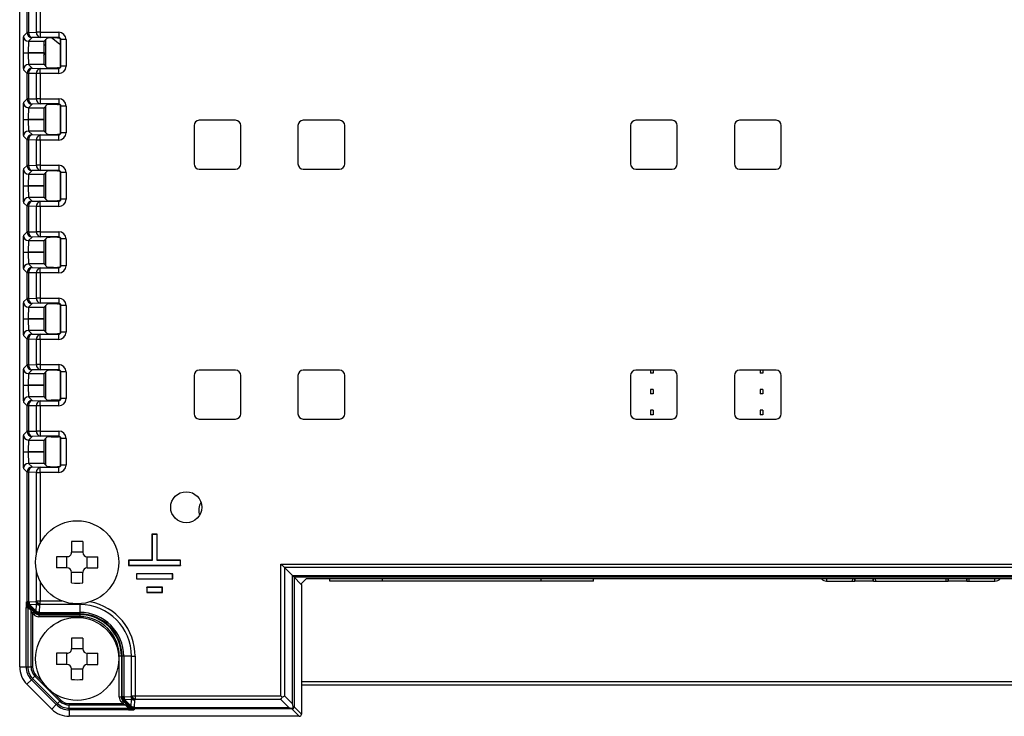
# Model space of a CAD drawing. Extents: x 97 to 1405, y 26 to 912.
# Drawn here: x 279 to 374, y 471 to 539 of the extents above; entities that cross this region are included whole.
import ezdxf

# ---------------------------------------------------------------- set-up
doc = ezdxf.new("R2010")
doc.units = 0
doc.layers.get('0').update_dxf_attribs({"linetype": 'CONTINUOUS'})

msp = doc.modelspace()

# ---------------------------------------------------------------- linework, layer by layer
at = {"color": 7, "linetype": 'CONTINUOUS'}
for p, q in [((279.382, 476.202), (279.382, 600.714)), ((280.088, 537.276), (280.088, 539.74)), ((280.244, 539.74), (280.244, 537.276)), ((281.003, 537.295), (281.003, 539.721)), ((281.347, 539.721), (281.347, 537.295)), ((279.743, 536.931), (280.088, 537.276)), ((280.244, 537.276), (280.088, 537.276)), ((280.244, 537.276), (281.003, 537.295)), ((281.347, 537.295), (281.003, 537.295)), ((281.347, 537.295), (283.148, 537.295)), ((281.347, 537.295), (281.347, 536.796)), ((283.148, 537.295), (283.148, 536.796)), ((280.588, 536.777), (280.243, 536.431)), ((280.243, 536.431), (281.722, 536.431)), ((281.347, 536.796), (280.588, 536.777)), ((283.148, 536.796), (281.347, 536.796)), ((282.021, 536.73), (281.722, 536.431)), ((281.911, 533.997), (281.911, 536.62)), ((283.021, 536.756), (283.108, 536.756)), ((283.108, 536.756), (283.148, 536.796)), ((283.348, 536.596), (283.308, 536.556)), ((283.308, 534.061), (283.308, 536.556)), ((283.348, 534.021), (283.348, 536.596)), ((283.848, 536.596), (283.348, 536.596)), ((283.848, 536.596), (283.848, 534.021)), ((281.911, 536.058), (281.701, 536.058)), ((279.701, 535.308), (279.701, 535.308)), ((279.701, 535.308), (280.201, 535.308)), ((279.701, 535.308), (280.201, 535.308)), ((280.201, 535.308), (280.201, 535.308)), ((281.693, 535.308), (280.201, 535.308)), ((280.201, 535.308), (281.693, 535.308)), ((281.693, 535.308), (281.693, 535.308)), ((280.088, 533.34), (279.743, 533.686)), ((280.243, 534.185), (280.588, 533.84)), ((281.722, 534.185), (280.243, 534.185)), ((280.588, 533.84), (281.347, 533.821)), ((281.347, 533.321), (281.347, 533.821)), ((281.347, 533.821), (283.148, 533.821)), ((281.722, 534.185), (282.021, 533.886)), ((283.108, 533.861), (283.021, 533.861)), ((283.148, 533.821), (283.108, 533.861)), ((283.148, 533.321), (283.148, 533.821)), ((283.308, 534.061), (283.348, 534.021)), ((283.848, 534.021), (283.348, 534.021)), ((280.244, 533.34), (280.088, 533.34)), ((280.088, 530.876), (280.088, 533.34)), ((281.003, 533.321), (280.244, 533.34)), ((280.244, 533.34), (280.244, 530.876)), ((281.347, 533.321), (281.003, 533.321)), ((281.003, 530.895), (281.003, 533.321)), ((283.148, 533.321), (281.347, 533.321)), ((281.347, 533.321), (281.347, 530.895)), ((279.743, 530.531), (280.088, 530.876)), ((280.244, 530.876), (280.088, 530.876)), ((280.244, 530.876), (281.003, 530.895)), ((281.347, 530.895), (281.003, 530.895)), ((281.347, 530.895), (283.148, 530.895)), ((281.347, 530.895), (281.347, 530.396)), ((283.148, 530.895), (283.148, 530.396)), ((280.588, 530.377), (280.243, 530.031)), ((280.243, 530.031), (281.722, 530.031)), ((281.347, 530.396), (280.588, 530.377)), ((283.148, 530.396), (281.347, 530.396)), ((282.021, 530.33), (281.722, 530.031)), ((281.911, 527.597), (281.911, 530.22)), ((283.021, 530.356), (283.108, 530.356)), ((283.108, 530.356), (283.148, 530.396)), ((283.348, 530.196), (283.308, 530.156)), ((283.308, 527.661), (283.308, 530.156)), ((283.348, 527.621), (283.348, 530.196)), ((283.848, 530.196), (283.348, 530.196)), ((283.848, 530.196), (283.848, 527.621)), ((279.701, 528.908), (279.701, 528.908)), ((279.701, 528.908), (280.201, 528.908)), ((279.701, 528.908), (280.201, 528.908)), ((280.201, 528.908), (280.201, 528.908)), ((280.201, 528.908), (281.693, 528.908)), ((281.693, 528.908), (280.201, 528.908)), ((281.693, 528.908), (281.693, 528.908)), ((300.161, 528.818), (296.661, 528.818)), ((310.161, 528.818), (306.661, 528.818)), ((342.161, 528.818), (338.661, 528.818)), ((352.161, 528.818), (348.661, 528.818)), ((280.243, 527.785), (280.588, 527.44)), ((281.722, 527.785), (280.243, 527.785)), ((281.722, 527.785), (282.021, 527.486)), ((296.161, 528.318), (296.161, 524.618)), ((300.661, 524.618), (300.661, 528.318)), ((306.161, 528.318), (306.161, 524.618)), ((310.661, 524.618), (310.661, 528.318)), ((338.161, 528.318), (338.161, 524.618)), ((342.661, 524.618), (342.661, 528.318)), ((348.161, 528.318), (348.161, 524.618)), ((352.661, 524.618), (352.661, 528.318)), ((280.088, 526.94), (279.743, 527.286)), ((280.088, 524.476), (280.088, 526.94)), ((280.244, 526.94), (280.088, 526.94)), ((280.244, 526.94), (280.244, 524.476)), ((281.003, 526.921), (280.244, 526.94)), ((280.588, 527.44), (281.347, 527.421)), ((281.003, 524.495), (281.003, 526.921)), ((281.347, 526.921), (281.003, 526.921)), ((281.347, 526.921), (281.347, 527.421)), ((281.347, 527.421), (283.148, 527.421)), ((281.347, 526.921), (281.347, 524.495)), ((283.148, 526.921), (281.347, 526.921)), ((283.108, 527.461), (283.021, 527.461)), ((283.148, 527.421), (283.108, 527.461)), ((283.148, 526.921), (283.148, 527.421)), ((283.308, 527.661), (283.348, 527.621)), ((283.848, 527.621), (283.348, 527.621)), ((279.743, 524.131), (280.088, 524.476)), ((280.244, 524.476), (280.088, 524.476)), ((280.588, 523.977), (280.243, 523.631)), ((280.244, 524.476), (281.003, 524.495)), ((281.347, 523.996), (280.588, 523.977)), ((281.347, 524.495), (281.003, 524.495)), ((281.347, 524.495), (283.148, 524.495)), ((281.347, 524.495), (281.347, 523.996)), ((283.148, 523.996), (281.347, 523.996)), ((283.108, 523.956), (283.148, 523.996)), ((283.148, 524.495), (283.148, 523.996)), ((296.661, 524.118), (300.161, 524.118)), ((306.661, 524.118), (310.161, 524.118)), ((338.661, 524.118), (342.161, 524.118)), ((348.661, 524.118), (352.161, 524.118)), ((280.243, 523.631), (281.722, 523.631)), ((282.021, 523.93), (281.722, 523.631)), ((281.911, 521.197), (281.911, 523.82)), ((283.021, 523.956), (283.108, 523.956)), ((283.348, 523.796), (283.308, 523.756)), ((283.308, 521.261), (283.308, 523.756)), ((283.348, 521.221), (283.348, 523.796)), ((283.848, 523.796), (283.348, 523.796)), ((283.848, 523.796), (283.848, 521.221)), ((279.701, 522.508), (279.701, 522.508)), ((279.701, 522.508), (280.201, 522.508)), ((279.701, 522.508), (280.201, 522.508)), ((280.201, 522.508), (280.201, 522.508)), ((280.201, 522.508), (281.693, 522.508)), ((281.693, 522.508), (280.201, 522.508)), ((281.693, 522.508), (281.693, 522.508)), ((280.243, 521.385), (280.588, 521.04)), ((281.722, 521.385), (280.243, 521.385)), ((281.722, 521.385), (282.021, 521.086)), ((283.308, 521.261), (283.348, 521.221)), ((283.848, 521.221), (283.348, 521.221)), ((280.088, 520.54), (279.743, 520.886)), ((280.244, 520.54), (280.088, 520.54)), ((280.088, 518.076), (280.088, 520.54)), ((281.003, 520.521), (280.244, 520.54)), ((280.244, 520.54), (280.244, 518.076)), ((280.588, 521.04), (281.347, 521.021)), ((281.347, 520.521), (281.003, 520.521)), ((281.003, 518.095), (281.003, 520.521)), ((281.347, 520.521), (281.347, 521.021)), ((281.347, 521.021), (283.148, 521.021)), ((283.148, 520.521), (281.347, 520.521)), ((281.347, 520.521), (281.347, 518.095)), ((283.108, 521.061), (283.021, 521.061)), ((283.148, 521.021), (283.108, 521.061)), ((283.148, 520.521), (283.148, 521.021)), ((279.743, 517.731), (280.088, 518.076)), ((280.244, 518.076), (280.088, 518.076)), ((280.588, 517.577), (280.243, 517.231)), ((280.244, 518.076), (281.003, 518.095)), ((281.347, 517.596), (280.588, 517.577)), ((281.347, 518.095), (281.003, 518.095)), ((281.347, 518.095), (283.148, 518.095)), ((281.347, 518.095), (281.347, 517.596)), ((283.148, 517.596), (281.347, 517.596)), ((282.021, 517.53), (281.722, 517.231)), ((281.911, 514.797), (281.911, 517.42)), ((283.021, 517.556), (283.108, 517.556)), ((283.108, 517.556), (283.148, 517.596)), ((283.148, 518.095), (283.148, 517.596)), ((283.348, 517.396), (283.308, 517.356)), ((283.308, 514.861), (283.308, 517.356)), ((283.348, 514.821), (283.348, 517.396)), ((283.848, 517.396), (283.348, 517.396)), ((283.848, 517.396), (283.848, 514.821)), ((280.243, 517.231), (281.722, 517.231)), ((279.701, 516.108), (279.701, 516.108)), ((279.701, 516.108), (280.201, 516.108)), ((279.701, 516.108), (280.201, 516.108)), ((280.201, 516.108), (280.201, 516.108)), ((280.201, 516.108), (281.693, 516.108)), ((281.693, 516.108), (280.201, 516.108)), ((281.693, 516.108), (281.693, 516.108)), ((280.243, 514.985), (280.588, 514.64)), ((281.722, 514.985), (280.243, 514.985)), ((280.588, 514.64), (281.347, 514.621)), ((281.347, 514.121), (281.347, 514.621)), ((281.347, 514.621), (283.148, 514.621)), ((281.722, 514.985), (282.021, 514.686)), ((283.108, 514.661), (283.021, 514.661)), ((283.148, 514.621), (283.108, 514.661)), ((283.148, 514.121), (283.148, 514.621)), ((283.308, 514.861), (283.348, 514.821)), ((283.848, 514.821), (283.348, 514.821)), ((280.088, 514.14), (279.743, 514.486)), ((280.244, 514.14), (280.088, 514.14)), ((280.088, 511.676), (280.088, 514.14)), ((281.003, 514.121), (280.244, 514.14)), ((280.244, 514.14), (280.244, 511.676)), ((281.003, 511.695), (281.003, 514.121)), ((281.347, 514.121), (281.003, 514.121)), ((281.347, 514.121), (281.347, 511.695)), ((283.148, 514.121), (281.347, 514.121)), ((279.743, 511.331), (280.088, 511.676)), ((280.244, 511.676), (280.088, 511.676)), ((280.244, 511.676), (281.003, 511.695)), ((281.347, 511.695), (281.003, 511.695)), ((281.347, 511.695), (283.148, 511.695)), ((281.347, 511.695), (281.347, 511.196)), ((283.148, 511.695), (283.148, 511.196)), ((280.588, 511.177), (280.243, 510.831)), ((280.243, 510.831), (281.722, 510.831)), ((281.347, 511.196), (280.588, 511.177)), ((283.148, 511.196), (281.347, 511.196)), ((282.021, 511.13), (281.722, 510.831)), ((281.911, 508.397), (281.911, 511.02)), ((283.021, 511.156), (283.108, 511.156)), ((283.108, 511.156), (283.148, 511.196)), ((283.348, 510.996), (283.308, 510.956)), ((283.308, 508.461), (283.308, 510.956)), ((283.348, 508.421), (283.348, 510.996)), ((283.848, 510.996), (283.348, 510.996)), ((283.848, 510.996), (283.848, 508.421)), ((279.701, 509.708), (279.701, 509.708)), ((279.701, 509.708), (280.201, 509.708)), ((279.701, 509.708), (280.201, 509.708)), ((280.201, 509.708), (280.201, 509.708)), ((280.201, 509.708), (281.693, 509.708)), ((281.693, 509.708), (280.201, 509.708)), ((281.693, 509.708), (281.693, 509.708)), ((280.088, 507.74), (279.743, 508.086)), ((280.243, 508.585), (280.588, 508.24)), ((281.722, 508.585), (280.243, 508.585)), ((280.588, 508.24), (281.347, 508.221)), ((281.347, 507.721), (281.347, 508.221)), ((281.347, 508.221), (283.148, 508.221)), ((281.722, 508.585), (282.021, 508.286)), ((283.108, 508.261), (283.021, 508.261)), ((283.148, 508.221), (283.108, 508.261)), ((283.148, 507.721), (283.148, 508.221)), ((283.308, 508.461), (283.348, 508.421)), ((283.848, 508.421), (283.348, 508.421)), ((280.088, 505.276), (280.088, 507.74)), ((280.244, 507.74), (280.088, 507.74)), ((280.244, 507.74), (280.244, 505.276)), ((281.003, 507.721), (280.244, 507.74)), ((281.003, 505.295), (281.003, 507.721)), ((281.347, 507.721), (281.003, 507.721)), ((281.347, 507.721), (281.347, 505.295)), ((283.148, 507.721), (281.347, 507.721)), ((279.743, 504.931), (280.088, 505.276)), ((280.244, 505.276), (280.088, 505.276)), ((280.244, 505.276), (281.003, 505.295)), ((281.347, 505.295), (281.003, 505.295)), ((281.347, 505.295), (283.148, 505.295)), ((281.347, 505.295), (281.347, 504.796)), ((283.148, 505.295), (283.148, 504.796)), ((280.588, 504.777), (280.243, 504.431)), ((280.243, 504.431), (281.722, 504.431)), ((281.347, 504.796), (280.588, 504.777)), ((283.148, 504.796), (281.347, 504.796)), ((282.021, 504.73), (281.722, 504.431)), ((281.911, 501.997), (281.911, 504.62)), ((283.021, 504.756), (283.108, 504.756)), ((283.108, 504.756), (283.148, 504.796)), ((283.348, 504.596), (283.308, 504.556)), ((283.308, 502.061), (283.308, 504.556)), ((283.848, 504.596), (283.348, 504.596)), ((283.348, 502.021), (283.348, 504.596)), ((283.848, 504.596), (283.848, 502.021)), ((296.161, 504.255), (296.161, 500.555)), ((300.161, 504.755), (296.661, 504.755)), ((300.661, 500.555), (300.661, 504.255)), ((306.161, 504.255), (306.161, 500.555)), ((310.161, 504.755), (306.661, 504.755)), ((310.661, 500.555), (310.661, 504.255)), ((338.161, 504.255), (338.161, 500.555)), ((342.161, 504.755), (338.661, 504.755)), ((340.076, 504.755), (340.076, 504.458)), ((340.326, 504.458), (340.076, 504.458)), ((340.326, 504.755), (340.326, 504.458)), ((342.661, 500.555), (342.661, 504.255)), ((348.161, 504.255), (348.161, 500.555)), ((352.161, 504.755), (348.661, 504.755)), ((350.646, 504.755), (350.646, 504.458)), ((350.896, 504.458), (350.646, 504.458)), ((350.896, 504.755), (350.896, 504.458)), ((352.661, 500.555), (352.661, 504.255)), ((279.701, 503.308), (279.701, 503.308)), ((279.701, 503.308), (280.201, 503.308)), ((279.701, 503.308), (280.201, 503.308)), ((280.201, 503.308), (280.201, 503.308)), ((280.201, 503.308), (281.693, 503.308)), ((281.693, 503.308), (280.201, 503.308)), ((281.693, 503.308), (281.693, 503.308)), ((280.243, 502.185), (280.588, 501.84)), ((281.722, 502.185), (280.243, 502.185)), ((281.722, 502.185), (281.831, 502.076)), ((340.076, 502.888), (340.076, 502.488)), ((340.326, 502.888), (340.076, 502.888)), ((340.326, 502.488), (340.076, 502.488)), ((340.326, 502.888), (340.326, 502.488)), ((350.896, 502.888), (350.646, 502.888)), ((350.646, 502.888), (350.646, 502.488)), ((350.896, 502.488), (350.646, 502.488)), ((350.896, 502.888), (350.896, 502.488)), ((280.088, 501.34), (279.743, 501.686)), ((280.244, 501.34), (280.088, 501.34)), ((280.088, 498.876), (280.088, 501.34)), ((281.003, 501.321), (280.244, 501.34)), ((280.244, 501.34), (280.244, 498.876)), ((280.588, 501.84), (281.347, 501.821)), ((281.003, 498.895), (281.003, 501.321)), ((281.347, 501.321), (281.003, 501.321)), ((281.347, 501.321), (281.347, 501.821)), ((281.347, 501.821), (283.148, 501.821)), ((281.347, 501.321), (281.347, 498.895)), ((283.148, 501.321), (281.347, 501.321)), ((281.831, 502.076), (281.865, 502.042)), ((281.865, 502.042), (282.009, 501.899)), ((282.009, 501.899), (282.021, 501.886)), ((283.106, 501.863), (282.399, 501.866)), ((283.148, 501.821), (283.106, 501.863)), ((283.148, 501.321), (283.148, 501.821)), ((283.308, 502.061), (283.348, 502.021)), ((283.308, 502.061), (283.308, 502.061)), ((283.848, 502.021), (283.348, 502.021)), ((340.076, 500.918), (340.076, 500.458)), ((340.326, 500.918), (340.076, 500.918)), ((340.326, 500.458), (340.076, 500.458)), ((340.326, 500.918), (340.326, 500.458)), ((350.896, 500.918), (350.646, 500.918)), ((350.646, 500.918), (350.646, 500.458)), ((350.896, 500.458), (350.646, 500.458)), ((350.896, 500.918), (350.896, 500.458)), ((296.661, 500.055), (300.161, 500.055)), ((306.661, 500.055), (310.161, 500.055)), ((338.661, 500.055), (342.161, 500.055)), ((348.661, 500.055), (352.161, 500.055)), ((279.743, 498.531), (280.088, 498.876)), ((280.244, 498.876), (280.088, 498.876)), ((280.244, 498.876), (281.003, 498.895)), ((281.347, 498.396), (280.588, 498.377)), ((281.347, 498.895), (281.003, 498.895)), ((281.347, 498.895), (283.148, 498.895)), ((281.347, 498.895), (281.347, 498.396)), ((283.148, 498.396), (281.347, 498.396)), ((283.106, 498.354), (283.148, 498.396)), ((283.148, 498.895), (283.148, 498.396)), ((280.588, 498.377), (280.243, 498.031)), ((280.243, 498.031), (281.722, 498.031)), ((281.831, 498.141), (281.722, 498.031)), ((281.865, 498.175), (281.831, 498.141)), ((282.009, 498.318), (281.865, 498.175)), ((281.911, 495.597), (281.911, 498.22)), ((282.021, 498.33), (282.009, 498.318)), ((282.399, 498.35), (283.106, 498.354)), ((283.348, 498.196), (283.308, 498.156)), ((283.308, 495.661), (283.308, 498.156)), ((283.308, 498.156), (283.308, 498.156)), ((283.348, 495.621), (283.348, 498.196)), ((283.848, 498.196), (283.348, 498.196)), ((283.848, 498.196), (283.848, 495.621)), ((279.701, 496.908), (279.701, 496.908)), ((279.701, 496.908), (280.201, 496.908)), ((279.701, 496.908), (280.201, 496.908)), ((280.201, 496.908), (280.201, 496.908)), ((280.201, 496.908), (281.693, 496.908)), ((281.693, 496.908), (280.201, 496.908)), ((281.693, 496.908), (281.693, 496.908)), ((280.243, 495.785), (280.588, 495.44)), ((281.722, 495.785), (280.243, 495.785)), ((281.722, 495.785), (282.021, 495.486)), ((283.308, 495.661), (283.348, 495.621)), ((283.848, 495.621), (283.348, 495.621)), ((280.088, 494.94), (279.743, 495.286)), ((280.244, 494.94), (280.088, 494.94)), ((280.088, 482.489), (280.088, 494.94)), ((281.003, 494.921), (280.244, 494.94)), ((280.244, 494.94), (280.244, 482.489)), ((280.588, 495.44), (281.347, 495.421)), ((281.003, 494.921), (281.347, 494.921)), ((281.003, 487.111), (281.003, 494.921)), ((281.347, 494.921), (281.347, 495.421)), ((281.347, 495.421), (283.148, 495.421)), ((283.148, 494.921), (281.347, 494.921)), ((281.347, 494.921), (281.347, 488.074)), ((283.108, 495.461), (283.021, 495.461)), ((283.148, 495.421), (283.108, 495.461)), ((283.148, 494.921), (283.148, 495.421)), ((292.611, 488.958), (292.111, 488.958)), ((292.124, 488.945), (292.111, 488.958)), ((292.111, 488.958), (292.111, 486.458)), ((292.598, 488.945), (292.124, 488.945)), ((292.124, 488.945), (292.124, 486.445)), ((292.598, 488.945), (292.611, 488.958)), ((292.598, 486.445), (292.598, 488.945)), ((292.611, 486.458), (292.611, 488.958)), ((284.374, 488.249), (284.374, 487.223)), ((285.447, 488.249), (285.447, 487.223)), ((285.447, 487.237), (284.374, 487.237)), ((283.945, 486.795), (282.92, 486.795)), ((283.932, 485.722), (283.932, 486.795)), ((285.876, 486.795), (286.901, 486.795)), ((285.889, 485.722), (285.889, 486.795)), ((292.111, 486.458), (289.861, 486.458)), ((289.861, 486.458), (289.861, 485.958)), ((289.874, 486.445), (289.861, 486.458)), ((292.124, 486.445), (289.874, 486.445)), ((289.874, 486.445), (289.874, 485.971)), ((292.124, 486.445), (292.111, 486.458)), ((292.598, 486.445), (292.611, 486.458)), ((294.848, 486.445), (292.598, 486.445)), ((294.861, 486.458), (292.611, 486.458)), ((294.848, 486.445), (294.861, 486.458)), ((294.848, 485.971), (294.848, 486.445)), ((294.861, 485.958), (294.861, 486.458)), ((304.524, 486.094), (428.297, 486.094)), ((304.524, 473.394), (304.524, 486.094)), ((281.003, 482.54), (281.003, 485.406)), ((283.945, 485.722), (282.92, 485.722)), ((284.374, 484.267), (284.374, 485.293)), ((285.447, 485.28), (284.374, 485.28)), ((285.447, 484.267), (285.447, 485.293)), ((285.876, 485.722), (286.901, 485.722)), ((289.874, 485.971), (289.861, 485.958)), ((289.861, 485.958), (294.861, 485.958)), ((289.874, 485.971), (294.848, 485.971)), ((290.611, 485.158), (290.611, 484.658)), ((290.624, 485.145), (290.611, 485.158)), ((294.111, 485.158), (290.611, 485.158)), ((290.624, 485.145), (290.624, 484.671)), ((294.098, 485.145), (290.624, 485.145)), ((294.098, 485.145), (294.111, 485.158)), ((294.098, 484.671), (294.098, 485.145)), ((294.111, 484.658), (294.111, 485.158)), ((294.848, 485.971), (294.861, 485.958)), ((427.953, 485.75), (304.869, 485.75)), ((304.869, 485.75), (304.869, 473.394)), ((304.869, 485.75), (305.627, 484.992)), ((281.347, 484.442), (281.347, 482.54)), ((290.624, 484.671), (290.611, 484.658)), ((290.611, 484.658), (294.111, 484.658)), ((290.624, 484.671), (294.098, 484.671)), ((294.098, 484.671), (294.111, 484.658)), ((305.627, 484.992), (427.194, 484.992)), ((305.627, 472.636), (305.627, 484.992)), ((427.038, 484.836), (305.783, 484.836)), ((305.783, 484.836), (305.783, 472.336)), ((305.783, 484.836), (306.45, 484.169)), ((306.934, 484.653), (306.45, 484.169)), ((425.687, 484.658), (307.134, 484.658)), ((309.211, 484.458), (309.211, 484.658)), ((314.291, 484.458), (309.211, 484.458)), ((314.291, 484.458), (314.291, 484.658)), ((329.531, 484.458), (314.291, 484.458)), ((329.531, 484.658), (329.531, 484.458)), ((334.611, 484.458), (329.531, 484.458)), ((334.611, 484.458), (334.611, 484.658)), ((357.031, 484.658), (357.031, 484.458)), ((357.031, 484.458), (359.531, 484.458)), ((359.531, 484.458), (359.542, 484.658)), ((359.531, 484.458), (359.731, 484.458)), ((359.731, 484.458), (359.731, 484.658)), ((359.738, 484.458), (359.731, 484.458)), ((359.738, 484.658), (359.738, 484.458)), ((359.739, 484.46), (359.738, 484.458)), ((361.523, 484.458), (359.738, 484.458)), ((359.739, 484.46), (361.522, 484.46)), ((361.523, 484.458), (361.522, 484.46)), ((361.523, 484.658), (361.523, 484.458)), ((361.531, 484.458), (361.523, 484.458)), ((361.531, 484.458), (361.531, 484.658)), ((361.531, 484.458), (361.731, 484.458)), ((361.719, 484.658), (361.731, 484.458)), ((361.731, 484.458), (368.531, 484.458)), ((368.531, 484.458), (368.542, 484.658)), ((368.531, 484.458), (368.731, 484.458)), ((368.731, 484.458), (368.731, 484.658)), ((368.738, 484.458), (368.731, 484.458)), ((368.738, 484.658), (368.738, 484.458)), ((368.739, 484.46), (368.738, 484.458)), ((370.523, 484.458), (368.738, 484.458)), ((368.739, 484.46), (370.522, 484.46)), ((370.523, 484.458), (370.522, 484.46)), ((370.523, 484.658), (370.523, 484.458)), ((370.531, 484.458), (370.523, 484.458)), ((370.531, 484.458), (370.531, 484.658)), ((370.531, 484.458), (370.731, 484.458)), ((370.719, 484.658), (370.731, 484.458)), ((370.731, 484.458), (373.231, 484.458)), ((373.231, 484.458), (373.231, 484.658)), ((293.111, 483.858), (291.611, 483.858)), ((291.611, 483.858), (291.611, 483.358)), ((291.624, 483.845), (291.611, 483.858)), ((291.624, 483.371), (291.611, 483.358)), ((291.611, 483.358), (293.111, 483.358)), ((293.098, 483.845), (291.624, 483.845)), ((291.624, 483.845), (291.624, 483.371)), ((291.624, 483.371), (293.098, 483.371)), ((293.098, 483.845), (293.111, 483.858)), ((293.098, 483.371), (293.098, 483.845)), ((293.098, 483.371), (293.111, 483.358)), ((293.111, 483.358), (293.111, 483.858)), ((306.45, 484.169), (306.49, 484.129)), ((306.49, 484.129), (306.49, 471.629)), ((280.009, 482.41), (280.088, 482.489)), ((280.088, 482.489), (280.244, 482.489)), ((280.244, 482.489), (280.286, 482.45)), ((280.286, 482.45), (280.945, 482.482)), ((280.945, 482.482), (281.003, 482.54)), ((281.003, 482.54), (281.347, 482.54)), ((281.347, 482.196), (281.347, 482.54)), ((281.347, 482.54), (283.437, 482.54)), ((279.997, 476.202), (279.997, 481.916)), ((279.997, 481.916), (280.152, 481.916)), ((280.152, 481.916), (280.152, 476.202)), ((280.471, 481.613), (280.152, 481.916)), ((280.235, 482.136), (280.156, 482.057)), ((280.156, 482.057), (280.475, 481.754)), ((280.277, 482.096), (280.235, 482.136)), ((280.903, 481.47), (280.277, 482.096)), ((281.011, 482.204), (280.351, 482.171)), ((280.351, 482.171), (280.978, 481.545)), ((280.471, 476.202), (280.471, 481.613)), ((280.609, 481.343), (280.609, 476.202)), ((280.733, 481.219), (280.609, 481.343)), ((280.75, 481.484), (280.874, 481.36)), ((280.874, 481.36), (280.942, 481.428)), ((280.942, 481.428), (280.903, 481.47)), ((280.978, 481.545), (281.011, 482.204)), ((281.289, 482.138), (281.256, 481.479)), ((281.256, 481.479), (281.296, 481.437)), ((281.347, 482.196), (281.289, 482.138)), ((281.296, 481.437), (281.296, 481.281)), ((281.296, 481.437), (285.161, 481.437)), ((285.161, 482.196), (281.347, 482.196)), ((285.161, 482.196), (285.161, 482.266)), ((285.161, 482.196), (285.161, 481.437)), ((285.161, 481.437), (285.161, 481.281)), ((281.296, 481.281), (281.228, 481.213)), ((281.228, 481.213), (281.228, 481.013)), ((281.228, 481.213), (285.161, 481.213)), ((285.161, 481.013), (281.228, 481.013)), ((285.161, 481.281), (281.296, 481.281)), ((285.161, 481.213), (285.161, 481.281)), ((285.161, 481.213), (285.161, 481.013)), ((284.374, 478.949), (284.374, 477.923)), ((285.447, 478.949), (285.447, 477.923)), ((285.447, 477.937), (284.374, 477.937)), ((283.945, 477.495), (282.92, 477.495)), ((283.932, 476.422), (283.932, 477.495)), ((285.876, 477.495), (286.901, 477.495)), ((285.889, 476.422), (285.889, 477.495)), ((288.966, 473.276), (288.966, 477.208)), ((289.166, 477.208), (288.966, 477.208)), ((289.166, 477.208), (289.166, 473.276)), ((289.166, 477.208), (289.234, 477.208)), ((289.234, 473.344), (289.234, 477.208)), ((289.389, 477.208), (289.234, 477.208)), ((289.389, 477.208), (289.389, 473.344)), ((290.148, 477.208), (289.389, 477.208)), ((290.148, 473.394), (290.148, 477.208)), ((290.148, 477.208), (290.492, 477.208)), ((290.492, 477.208), (290.492, 473.394)), ((279.382, 476.202), (279.997, 476.202)), ((279.997, 476.202), (280.152, 476.202)), ((280.152, 476.202), (280.471, 476.202)), ((280.609, 476.202), (280.471, 476.202)), ((283.945, 476.422), (282.92, 476.422)), ((284.374, 474.967), (284.374, 475.993)), ((285.447, 475.98), (284.374, 475.98)), ((285.447, 474.967), (285.447, 475.993)), ((285.876, 476.422), (286.901, 476.422)), ((280.513, 474.955), (280.078, 474.52)), ((282.907, 472.561), (280.513, 474.955)), ((280.623, 475.065), (280.849, 475.29)), ((280.623, 475.065), (283.018, 472.671)), ((283.243, 472.896), (280.849, 475.29)), ((280.946, 475.388), (281.559, 474.775)), ((426.332, 474.758), (306.49, 474.758)), ((282.472, 472.126), (280.078, 474.52)), ((306.49, 474.458), (426.332, 474.458)), ((282.727, 473.607), (283.34, 472.994)), ((283.018, 472.671), (283.243, 472.896)), ((289.166, 473.276), (288.966, 473.276)), ((289.166, 473.276), (289.234, 473.344)), ((289.234, 473.344), (289.389, 473.344)), ((289.38, 472.991), (289.312, 472.923)), ((289.312, 472.923), (289.437, 472.798)), ((289.422, 472.951), (289.38, 472.991)), ((289.389, 473.344), (289.431, 473.304)), ((290.048, 472.324), (289.422, 472.951)), ((289.431, 473.304), (290.091, 473.337)), ((290.156, 473.059), (289.497, 473.026)), ((289.497, 473.026), (290.123, 472.399)), ((290.091, 473.337), (290.148, 473.394)), ((290.123, 472.399), (290.156, 473.059)), ((290.148, 473.394), (290.492, 473.394)), ((290.435, 472.993), (290.402, 472.333)), ((290.492, 473.05), (290.435, 472.993)), ((290.492, 473.394), (304.524, 473.394)), ((290.492, 473.394), (290.492, 473.05)), ((304.524, 473.05), (290.492, 473.05)), ((305.283, 472.292), (304.524, 473.05)), ((304.869, 473.394), (305.627, 472.636)), ((282.472, 472.126), (282.907, 472.561)), ((284.155, 472.656), (289.295, 472.656)), ((284.155, 472.656), (284.155, 472.519)), ((289.565, 472.519), (284.155, 472.519)), ((284.155, 472.2), (284.155, 472.519)), ((284.155, 472.2), (289.867, 472.2)), ((284.155, 472.044), (284.155, 472.2)), ((289.867, 472.044), (284.155, 472.044)), ((284.155, 472.044), (284.155, 471.429)), ((289.295, 472.656), (289.171, 472.781)), ((289.867, 472.2), (289.565, 472.519)), ((289.706, 472.522), (290.009, 472.204)), ((289.867, 472.044), (289.867, 472.2)), ((290.009, 472.204), (290.088, 472.283)), ((290.088, 472.283), (290.048, 472.324)), ((290.441, 472.136), (290.362, 472.057)), ((290.402, 472.333), (290.441, 472.292)), ((290.441, 472.292), (305.283, 472.292)), ((290.441, 472.292), (290.441, 472.136)), ((305.583, 472.136), (290.441, 472.136)), ((306.29, 471.429), (305.583, 472.136)), ((305.783, 472.336), (306.49, 471.629)), ((306.29, 471.429), (284.155, 471.429))]:
    msp.add_line(p, q, dxfattribs=at)
at = {"color": 7, "linetype": 'CONTINUOUS', "flags": 128}
for points in [[(283.308, 536.106), (283.204, 536.159), (282.456, 536.751)], [(281.694, 535.073), (281.754, 535.169), (281.911, 535.374)], [(304.524, 486.094), (304.619, 486), (304.71, 485.909), (304.794, 485.825), (304.869, 485.75)], [(305.627, 484.992), (305.691, 484.928), (305.74, 484.879), (305.771, 484.848), (305.783, 484.836)], [(359.74, 484.658), (359.74, 484.597), (359.739, 484.46)], [(361.522, 484.46), (361.522, 484.541), (361.522, 484.625), (361.522, 484.658)], [(368.74, 484.658), (368.74, 484.597), (368.739, 484.46)], [(370.522, 484.46), (370.522, 484.541), (370.522, 484.625), (370.522, 484.658)], [(280.351, 482.171), (280.335, 482.155), (280.321, 482.141), (280.308, 482.128), (280.298, 482.118), (280.289, 482.109), (280.283, 482.103), (280.279, 482.099), (280.277, 482.096)], [(280.609, 481.343), (280.636, 481.37), (280.662, 481.396), (280.686, 481.42), (280.707, 481.441), (280.724, 481.459), (280.738, 481.472), (280.746, 481.48), (280.75, 481.484)], [(280.874, 481.36), (280.871, 481.356), (280.862, 481.348), (280.849, 481.334), (280.831, 481.317), (280.81, 481.295), (280.786, 481.271), (280.76, 481.245), (280.733, 481.219)], [(280.903, 481.47), (280.905, 481.472), (280.909, 481.476), (280.916, 481.483), (280.924, 481.491), (280.935, 481.502), (280.947, 481.514), (280.961, 481.528), (280.978, 481.545)], [(280.513, 474.955), (280.516, 474.958), (280.522, 474.964), (280.531, 474.973), (280.544, 474.986), (280.559, 475.001), (280.578, 475.02), (280.599, 475.041), (280.623, 475.065)], [(280.946, 475.388), (280.933, 475.374), (280.919, 475.361), (280.906, 475.348), (280.894, 475.335), (280.881, 475.323), (280.87, 475.312), (280.859, 475.301), (280.849, 475.29)], [(283.34, 472.994), (283.327, 472.98), (283.313, 472.967), (283.3, 472.954), (283.288, 472.941), (283.276, 472.929), (283.264, 472.917), (283.253, 472.907), (283.243, 472.896)], [(289.312, 472.923), (289.308, 472.919), (289.3, 472.91), (289.286, 472.897), (289.269, 472.879), (289.247, 472.858), (289.223, 472.834), (289.197, 472.808), (289.171, 472.781)], [(289.497, 473.026), (289.481, 473.01), (289.466, 472.995), (289.454, 472.983), (289.443, 472.972), (289.435, 472.964), (289.428, 472.957), (289.424, 472.953), (289.422, 472.951)], [(304.524, 473.394), (304.566, 473.353), (304.608, 473.311), (304.649, 473.27)], [(282.907, 472.561), (282.91, 472.564), (282.916, 472.57), (282.925, 472.579), (282.938, 472.591), (282.954, 472.607), (282.972, 472.626), (282.994, 472.647), (283.018, 472.671)], [(289.437, 472.798), (289.433, 472.794), (289.425, 472.785), (289.411, 472.772), (289.394, 472.754), (289.372, 472.733), (289.348, 472.709), (289.322, 472.683), (289.295, 472.656)], [(290.123, 472.399), (290.107, 472.383), (290.092, 472.369), (290.08, 472.356), (290.069, 472.346), (290.061, 472.337), (290.055, 472.331), (290.05, 472.327), (290.048, 472.324)], [(305.583, 472.136), (305.577, 472.146), (305.562, 472.17), (305.539, 472.209)], [(305.71, 472.38), (305.749, 472.357), (305.773, 472.342), (305.783, 472.336)]]:
    msp.add_lwpolyline(points, dxfattribs=at)
at = {"color": 7, "linetype": 'CONTINUOUS'}
for centre, radius in [((295.411, 491.558), 1.5), ((284.911, 486.258), 4), ((284.911, 476.958), 4)]:
    msp.add_circle(centre, radius, dxfattribs=at)
for centre, radius, start, end in [((280.589, 537.277), 0.5, 180.04488, 269.95426), ((280.696, 537.219), 0.455, 172.75832, 256.34263), ((281.454, 537.238), 0.455, 172.75824, 256.34311), ((280.243, 536.931), 0.5, 180.0461, 269.9539), ((280.243, 533.685), 0.5, 90.04634, 179.95366), ((280.589, 533.34), 0.5, 90.04598, 179.95487), ((280.696, 533.397), 0.455, 103.65737, 187.24168), ((281.454, 533.379), 0.455, 103.65689, 187.24176), ((280.589, 530.877), 0.5, 180.04513, 269.95402), ((280.696, 530.819), 0.455, 172.75832, 256.34263), ((281.454, 530.838), 0.455, 172.75824, 256.34311), ((280.243, 530.531), 0.5, 180.04634, 269.95366), ((296.661, 528.318), 0.5, 90, 180), ((300.161, 528.318), 0.5, 0, 90), ((306.661, 528.318), 0.5, 90, 180), ((310.161, 528.318), 0.5, 0, 90), ((338.661, 528.318), 0.5, 90, 180), ((342.161, 528.318), 0.5, 0, 90), ((348.661, 528.318), 0.5, 90, 180), ((352.161, 528.318), 0.5, 0, 90), ((280.243, 527.285), 0.5, 90.0461, 179.9539), ((280.589, 526.94), 0.5, 90.04598, 179.95487), ((280.696, 526.997), 0.455, 103.65737, 187.24168), ((281.454, 526.979), 0.455, 103.65689, 187.24176), ((280.243, 524.131), 0.5, 180.04634, 269.95366), ((280.589, 524.477), 0.5, 180.04513, 269.95402), ((280.696, 524.419), 0.455, 172.75832, 256.34263), ((281.454, 524.438), 0.455, 172.75824, 256.34311), ((296.661, 524.618), 0.5, 180, 270), ((300.161, 524.618), 0.5, 270, 0), ((306.661, 524.618), 0.5, 180, 270), ((310.161, 524.618), 0.5, 270, 0), ((338.661, 524.618), 0.5, 180, 270), ((342.161, 524.618), 0.5, 270, 0), ((348.661, 524.618), 0.5, 180, 270), ((352.161, 524.618), 0.5, 270, 0), ((280.243, 520.885), 0.5, 90.04567, 179.95433), ((280.589, 520.54), 0.5, 90.04574, 179.95512), ((280.696, 520.597), 0.455, 103.65737, 187.24168), ((281.454, 520.579), 0.455, 103.65785, 187.2412), ((280.243, 517.731), 0.5, 180.04634, 269.95366), ((280.589, 518.077), 0.5, 180.04513, 269.95402), ((280.696, 518.019), 0.455, 172.75853, 256.34242), ((281.454, 518.038), 0.455, 172.75869, 256.34266), ((280.243, 514.485), 0.5, 90.04549, 179.95451), ((280.589, 514.14), 0.5, 90.04531, 179.95555), ((280.696, 514.197), 0.455, 103.65737, 187.24168), ((281.454, 514.179), 0.455, 103.65758, 187.24147), ((280.589, 511.677), 0.5, 180.04513, 269.95402), ((280.696, 511.619), 0.455, 172.75853, 256.34242), ((281.454, 511.638), 0.455, 172.75832, 256.34263), ((280.243, 511.331), 0.5, 180.04634, 269.95366), ((280.243, 508.085), 0.5, 90.04622, 179.95378), ((280.589, 507.74), 0.5, 90.04556, 179.95508), ((280.696, 507.797), 0.455, 103.65713, 187.24172), ((281.454, 507.779), 0.455, 103.65713, 187.24172), ((280.589, 505.277), 0.5, 180.04492, 269.95444), ((280.696, 505.219), 0.455, 172.75828, 256.34287), ((281.454, 505.238), 0.455, 172.75839, 256.34277), ((280.243, 504.931), 0.5, 180.04613, 269.95409), ((296.661, 504.255), 0.5, 90, 180), ((300.161, 504.255), 0.5, 0, 90), ((306.661, 504.255), 0.5, 90, 180), ((310.161, 504.255), 0.5, 0, 90), ((338.661, 504.255), 0.5, 90, 180), ((342.161, 504.255), 0.5, 0, 90), ((348.661, 504.255), 0.5, 90, 180), ((352.161, 504.255), 0.5, 0, 90), ((280.243, 501.685), 0.5, 90.046, 179.954), ((280.589, 501.34), 0.5, 90.04586, 179.955), ((280.696, 501.397), 0.455, 103.65761, 187.24144), ((281.454, 501.379), 0.455, 103.65761, 187.24144), ((283.109, 502.062), 0.199, 269.15587, 359.71094), ((296.661, 500.555), 0.5, 180, 270), ((300.161, 500.555), 0.5, 270, 0), ((306.661, 500.555), 0.5, 180, 270), ((310.161, 500.555), 0.5, 270, 0), ((338.661, 500.555), 0.5, 180, 270), ((342.161, 500.555), 0.5, 270, 0), ((348.661, 500.555), 0.5, 180, 270), ((352.161, 500.555), 0.5, 270, 0), ((280.243, 498.531), 0.5, 180.04613, 269.95409), ((280.589, 498.877), 0.5, 180.04492, 269.95444), ((280.696, 498.819), 0.455, 172.75861, 256.34254), ((281.454, 498.838), 0.455, 172.75861, 256.34254), ((283.11, 498.155), 0.199, 0.20323, 90.92996), ((280.243, 495.285), 0.5, 90.04591, 179.95409), ((280.589, 494.94), 0.5, 90.04564, 179.95521), ((280.696, 494.997), 0.455, 103.65748, 187.24157), ((281.454, 494.979), 0.455, 103.65748, 187.24157), ((298.111, 491.268), 1.5, 148.71625, 199.02193), ((284.911, 472.774), 15.484, 88.0153, 91.9847), ((283.945, 487.223), 0.429, 269.99985, 0.00065), ((285.876, 487.223), 0.429, 180.001, 269.9995), ((298.389, 486.258), 15.479, 178.01461, 181.98539), ((271.428, 486.258), 15.483, 358.01514, 1.98486), ((283.945, 485.293), 0.429, 0.00052, 89.99905), ((285.876, 485.293), 0.429, 90.00154, 179.9979), ((284.911, 499.744), 15.486, 268.01551, 271.98449), ((356.992, 485.088), 0.631, 222.9313, 273.50247), ((373.238, 485.167), 0.709, 269.40993, 314.11531), ((280.51, 482.411), 0.5, 180.0462, 224.9816), ((280.589, 482.49), 0.5, 180.04145, 224.98633), ((280.511, 482.306), 0.324, 145.49897, 211.4994), ((280.553, 482.266), 0.324, 145.49898, 211.4994), ((280.966, 482.463), 0.68, 181.12859, 205.406), ((281.695, 482.888), 0.852, 208.399, 241.60015), ((281.625, 482.496), 0.68, 181.1286, 205.40603), ((281.752, 482.945), 0.852, 208.39979, 241.59932), ((285.161, 477.208), 5.331, 0, 79.47644), ((280.364, 481.686), 0.13, 325.50093, 31.49624), ((281.073, 481.746), 0.325, 238.45646, 304.46502), ((281.112, 481.705), 0.325, 238.4572, 304.46436), ((281.296, 481.782), 0.5, 224.97748, 269.95563), ((281.27, 482.159), 0.68, 244.55857, 268.84974), ((281.303, 482.818), 0.68, 244.55754, 268.85008), ((285.161, 477.208), 4.987, 0, 90), ((285.161, 477.208), 4.229, 0, 90), ((285.161, 477.208), 4.073, 0, 90), ((285.161, 477.208), 4.005, 0, 90), ((285.161, 477.208), 3.805, 0, 90), ((284.911, 463.473), 15.485, 88.01545, 91.98455), ((283.945, 477.923), 0.429, 269.99978, 0.00062), ((285.876, 477.923), 0.429, 180.00083, 269.99976), ((298.389, 476.958), 15.479, 178.01462, 181.98538), ((271.428, 476.958), 15.483, 358.01515, 1.98485), ((281.761, 476.202), 2.379, 180, 225), ((281.761, 476.202), 1.764, 180, 225), ((281.761, 476.202), 1.608, 180, 225), ((281.761, 476.202), 1.29, 180, 225), ((281.761, 476.202), 1.152, 180, 225), ((283.945, 475.993), 0.429, 0.00045, 89.99915), ((285.876, 475.993), 0.429, 90.00147, 179.99794), ((284.911, 490.443), 15.485, 268.01543, 271.98457), ((284.155, 473.808), 1.29, 225, 270), ((284.155, 473.808), 1.152, 225, 270), ((289.734, 473.344), 0.5, 180.04335, 224.98443), ((289.657, 473.16), 0.324, 145.5021, 211.49627), ((289.699, 473.121), 0.324, 145.50209, 211.49629), ((290.111, 473.318), 0.68, 181.13104, 205.40354), ((290.84, 473.742), 0.852, 208.39915, 241.60116), ((290.771, 473.351), 0.68, 181.12856, 205.40603), ((290.897, 473.8), 0.852, 208.40013, 241.60026), ((290.448, 473.673), 0.68, 244.55885, 268.84946), ((284.155, 473.808), 2.379, 225, 270), ((284.155, 473.808), 1.764, 225, 270), ((284.155, 473.808), 1.608, 225, 270), ((289.638, 472.412), 0.13, 58.45537, 124.46631), ((290.363, 472.557), 0.5, 224.97591, 269.95634), ((290.218, 472.601), 0.325, 238.45645, 304.46495), ((290.258, 472.559), 0.325, 238.45687, 304.46469), ((290.442, 472.636), 0.5, 224.97689, 269.95622), ((290.415, 473.013), 0.68, 244.5571, 268.85053), ((305.58, 472.339), 0.136, 252.69734, 17.30312), ((305.583, 472.336), 0.2, 270.04551, 359.95409)]:
    msp.add_arc(centre, radius, start, end, dxfattribs=at)
for centre, major_axis, ratio, start_param, end_param in [((283.147, 536.595), (0.495, 0.495), 0.999315, 5.49813, 7.068241), ((279.744, 535.308), (0, 1.623), 0.026186, 0.02618, 1.570796), ((280.244, 535.308), (0, 1.123), 0.037844, 0.02618, 1.570796), ((281.723, 535.308), (0, 1.123), 0.026186, 0.02618, 1.570796), ((283.021, 536.73), (1, 0), 0.026186, 1.570796, 3.115413), ((283.108, 536.556), (0.142, 0.142), 0.999315, 5.49813, 7.068241), ((283.147, 536.595), (0.142, 0.142), 0.995905, 5.49813, 7.068241), ((279.744, 535.308), (0, 1.623), 0.026186, 1.570796, 3.115413), ((280.244, 535.308), (0, 1.123), 0.037844, 1.570796, 3.115413), ((281.723, 535.308), (0, 1.123), 0.026186, 1.570796, 3.115413), ((283.021, 533.887), (1, 0), 0.026186, 3.167773, 4.712389), ((283.108, 534.061), (-0.142, 0.142), 0.999315, 2.356537, 3.926648), ((283.147, 534.021), (-0.495, 0.495), 0.999315, 2.356537, 3.926648), ((283.147, 534.021), (-0.142, 0.142), 0.995905, 2.356537, 3.926648), ((283.147, 530.195), (0.495, 0.495), 0.999315, 5.49813, 7.068241), ((279.744, 528.908), (0, 1.623), 0.026186, 0.02618, 1.570796), ((280.244, 528.908), (0, 1.123), 0.037844, 0.02618, 1.570796), ((281.723, 528.908), (0, 1.123), 0.026186, 0.02618, 1.570796), ((283.021, 530.33), (1, 0), 0.026186, 1.570796, 3.115413), ((283.108, 530.156), (0.142, 0.142), 0.999315, 5.49813, 7.068241), ((283.147, 530.195), (0.142, 0.142), 0.995905, 5.49813, 7.068241), ((279.744, 528.908), (0, 1.623), 0.026186, 1.570796, 3.115413), ((280.244, 528.908), (0, 1.123), 0.037844, 1.570796, 3.115413), ((281.723, 528.908), (0, 1.123), 0.026186, 1.570796, 3.115413), ((283.021, 527.487), (1, 0), 0.026186, 3.167773, 4.712389), ((283.108, 527.661), (-0.142, 0.142), 0.999315, 2.356537, 3.926648), ((283.147, 527.621), (-0.495, 0.495), 0.999315, 2.356537, 3.926648), ((283.147, 527.621), (-0.142, 0.142), 0.995905, 2.356537, 3.926648), ((279.744, 522.508), (0, 1.623), 0.026186, 0.02618, 1.570796), ((283.147, 523.795), (0.495, 0.495), 0.999315, 5.49813, 7.068241), ((283.147, 523.795), (0.142, 0.142), 0.995905, 5.49813, 7.068241), ((280.244, 522.508), (0, 1.123), 0.037844, 0.02618, 1.570796), ((281.723, 522.508), (0, 1.123), 0.026186, 0.02618, 1.570796), ((283.021, 523.93), (1, 0), 0.026186, 1.570796, 3.115413), ((283.108, 523.756), (0.142, 0.142), 0.999315, 5.49813, 7.068241), ((279.744, 522.508), (0, 1.623), 0.026186, 1.570796, 3.115413), ((280.244, 522.508), (0, 1.123), 0.037844, 1.570796, 3.115413), ((281.723, 522.508), (0, 1.123), 0.026186, 1.570796, 3.115413), ((283.108, 521.261), (-0.142, 0.142), 0.999315, 2.356537, 3.926648), ((283.147, 521.221), (-0.495, 0.495), 0.999315, 2.356537, 3.926648), ((283.147, 521.221), (-0.142, 0.142), 0.995905, 2.356537, 3.926648), ((283.021, 521.087), (1, 0), 0.026186, 3.167773, 4.712389), ((279.744, 516.108), (0, 1.623), 0.026186, 0.02618, 1.570796), ((283.021, 517.53), (1, 0), 0.026186, 1.570796, 3.115413), ((283.108, 517.356), (0.142, 0.142), 0.999315, 5.49813, 7.068241), ((283.147, 517.395), (0.495, 0.495), 0.999315, 5.49813, 7.068241), ((283.147, 517.395), (0.142, 0.142), 0.995905, 5.49813, 7.068241), ((280.244, 516.108), (0, 1.123), 0.037844, 0.02618, 1.570796), ((281.723, 516.108), (0, 1.123), 0.026186, 0.02618, 1.570796), ((279.744, 516.108), (0, 1.623), 0.026186, 1.570796, 3.115413), ((280.244, 516.108), (0, 1.123), 0.037844, 1.570796, 3.115413), ((281.723, 516.108), (0, 1.123), 0.026186, 1.570796, 3.115413), ((283.021, 514.687), (1, 0), 0.026186, 3.167773, 4.712389), ((283.108, 514.861), (-0.142, 0.142), 0.999315, 2.356537, 3.926648), ((283.147, 514.821), (-0.495, 0.495), 0.999315, 2.356537, 3.926648), ((283.147, 514.821), (-0.142, 0.142), 0.995905, 2.356537, 3.926648), ((283.147, 510.995), (0.495, 0.495), 0.999315, 5.49813, 7.068241), ((279.744, 509.708), (0, 1.623), 0.026186, 0.02618, 1.570796), ((280.244, 509.708), (0, 1.123), 0.037844, 0.02618, 1.570796), ((281.723, 509.708), (0, 1.123), 0.026186, 0.02618, 1.570796), ((283.021, 511.13), (1, 0), 0.026186, 1.570796, 3.115413), ((283.108, 510.956), (0.142, 0.142), 0.999315, 5.49813, 7.068241), ((283.147, 510.995), (0.142, 0.142), 0.995905, 5.49813, 7.068241), ((279.744, 509.708), (0, 1.623), 0.026186, 1.570796, 3.115413), ((280.244, 509.708), (0, 1.123), 0.037844, 1.570796, 3.115413), ((281.723, 509.708), (0, 1.123), 0.026186, 1.570796, 3.115413), ((283.021, 508.287), (1, 0), 0.026186, 3.167773, 4.712389), ((283.108, 508.461), (-0.142, 0.142), 0.999315, 2.356537, 3.926648), ((283.147, 508.421), (-0.495, 0.495), 0.999315, 2.356537, 3.926648), ((283.147, 508.421), (-0.142, 0.142), 0.995905, 2.356537, 3.926648), ((283.147, 504.595), (0.495, 0.495), 0.999315, 5.49813, 7.068241), ((279.744, 503.308), (0, 1.623), 0.026186, 0.02618, 1.570796), ((280.244, 503.308), (0, 1.123), 0.037844, 0.02618, 1.570796), ((281.723, 503.308), (0, 1.123), 0.026186, 0.02618, 1.570796), ((283.021, 504.73), (1, 0), 0.026186, 1.570796, 3.115413), ((283.108, 504.556), (0.142, 0.142), 0.999315, 5.49813, 7.068241), ((283.147, 504.595), (0.142, 0.142), 0.995905, 5.49813, 7.068241), ((279.744, 503.308), (0, 1.623), 0.026186, 1.570796, 3.115413), ((280.244, 503.308), (0, 1.123), 0.037844, 1.570796, 3.115413), ((281.723, 503.308), (0, 1.123), 0.026186, 1.570796, 3.115413), ((283.021, 501.887), (1, 0), 0.026186, 3.167773, 3.414661), ((283.021, 501.887), (1, 0), 0.026186, 3.414661, 4.041752), ((283.147, 502.021), (-0.495, 0.495), 0.999315, 2.356537, 3.926648), ((283.147, 502.021), (-0.142, 0.142), 0.995905, 2.356537, 3.926648), ((279.744, 496.908), (0, 1.623), 0.026186, 0.02618, 1.570796), ((283.147, 498.195), (0.495, 0.495), 0.999315, 5.49813, 7.068241), ((283.147, 498.195), (0.142, 0.142), 0.995905, 5.49813, 7.068241), ((280.244, 496.908), (0, 1.123), 0.037844, 0.02618, 1.570796), ((281.723, 496.908), (0, 1.123), 0.026186, 0.02618, 1.570796), ((283.021, 498.33), (1, 0), 0.026186, 2.868524, 3.115413), ((283.021, 498.33), (1, 0), 0.026186, 2.241434, 2.868524), ((279.744, 496.908), (0, 1.623), 0.026186, 1.570796, 3.115413), ((280.244, 496.908), (0, 1.123), 0.037844, 1.570796, 3.115413), ((281.723, 496.908), (0, 1.123), 0.026186, 1.570796, 3.115413), ((283.108, 495.661), (-0.142, 0.142), 0.999315, 2.356537, 3.926648), ((283.147, 495.621), (-0.495, 0.495), 0.999315, 2.356537, 3.926648), ((283.147, 495.621), (-0.142, 0.142), 0.995905, 2.356537, 3.926648), ((283.021, 495.487), (1, 0), 0.026186, 3.167773, 4.712389), ((307.134, 484.653), (0.2, 0), 0.026186, 1.570796, 3.115413), ((280.023, 481.433), (-0.013, 0.978), 0.023039, 0.02244, 1.054074), ((280.522, 481.433), (-0.418, 0.651), 0.105199, 5.921748, 6.953382), ((280.609, 481.322), (-0.2, 0.401), 0.020896, 4.754277, 5.513496), ((280.75, 481.463), (-0.4, 0.401), 0.026159, 4.738596, 5.497814), ((281.228, 481.714), (0.354, 0.354), 0.998768, 3.14125, 3.926648), ((281.228, 481.714), (0.495, 0.495), 0.999315, 3.14125, 3.926648), ((289.666, 473.276), (-0.495, -0.495), 0.999315, 5.49813, 6.282843), ((289.666, 473.276), (0.354, 0.354), 0.998768, 2.356537, 3.14125), ((304.524, 473.394), (0.205, 0.496), 0.304418, 4.078603, 4.586957), ((304.524, 473.394), (0.496, 0.205), 0.304418, 4.837821, 5.346175), ((289.275, 472.656), (0.4, -0.2), 0.020928, 0.769684, 1.528902), ((289.416, 472.798), (0.4, -0.4), 0.026177, 0.785389, 1.544607), ((289.385, 472.57), (0.65, -0.418), 0.105458, 5.613179, 6.645201), ((289.385, 472.07), (0.977, -0.013), 0.023061, 5.228702, 6.260724), ((305.283, 472.636), (0.973, -0.403), 0.304418, 4.837821, 5.102217), ((305.283, 472.636), (-0.403, 0.973), 0.304418, 4.322561, 4.586957), ((306.29, 471.629), (0.142, -0.142), 0.999315, 5.49813, 7.068241)]:
    msp.add_ellipse(centre, major_axis=major_axis, ratio=ratio, start_param=start_param, end_param=end_param, dxfattribs=at)

doc.saveas('drawing.dxf')
